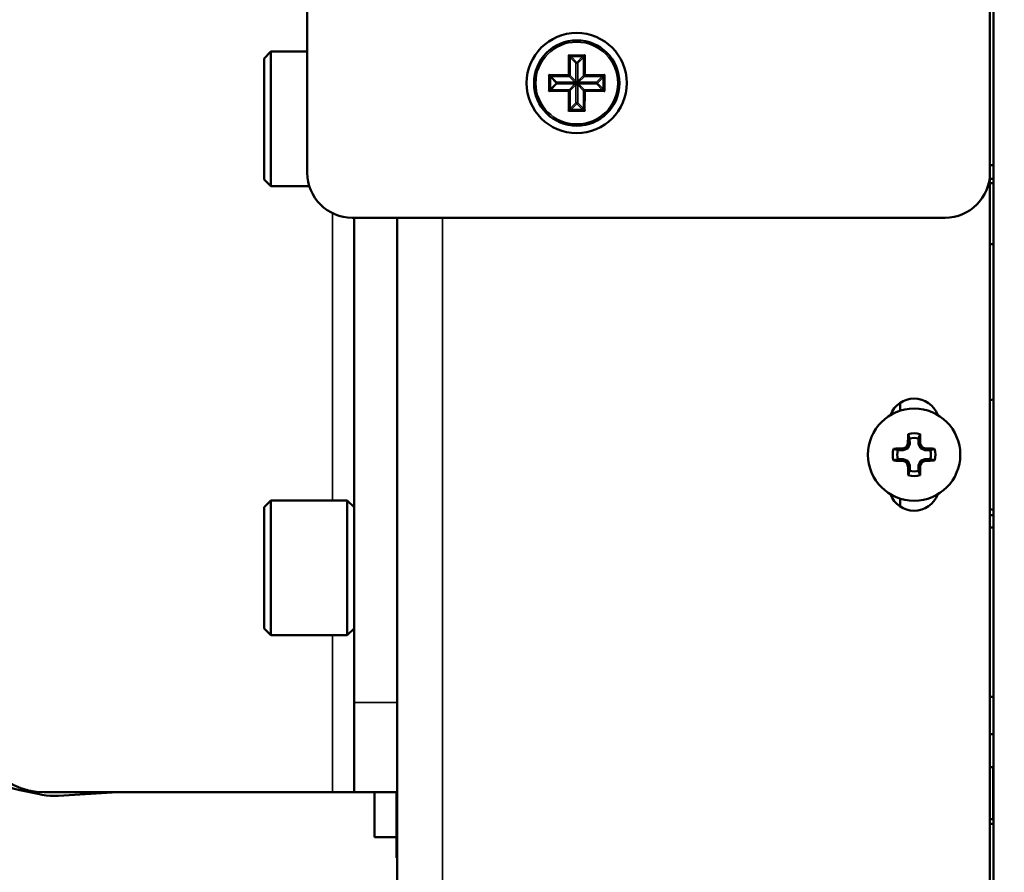
# Model space of a CAD drawing. Units: inches. Extents: x 13.8 to 85.6, y 8.6 to 43.
# Drawn here: x 16.8 to 19.5, y 11.9 to 14.2 of the extents above; entities that cross this region are included whole.
import ezdxf

# ---------------------------------------------------------------- set-up
doc = ezdxf.new("R2010")
doc.units = ezdxf.units.IN
doc.header["$MEASUREMENT"] = 0
for name, color, linetype, lineweight in [('Dimension (ANSI)', 7, 'Continuous', 25), ('Visible (ANSI)', 7, 'Continuous', 50), ('Visible Narrow (ANSI)', 7, 'Continuous', 35)]:
    doc.layers.add(name, color=color, linetype=linetype, lineweight=lineweight)
doc.styles.add('Ross DEFAULT-ANSI', font='arial.ttf')
doc.dimstyles.new('Ross Fabrication Imperial-ANSI', dxfattribs={"dimtxt": 0.5, "dimasz": 0.098425, "dimexe": 0.125, "dimexo": 0.0625, "dimgap": 0.031496, "dimtad": 0, "dimtih": 1, "dimtoh": 1, "dimrnd": 1e-08, "dimzin": 0, "dimdsep": 46, "dimtxsty": 'Ross DEFAULT-ANSI', "dimcen": 0.09, "dimdle": 0.393701, "dimclrd": 179, "dimclre": 179, "dimclrt": 179, "dimadec": 0, "dimazin": 0, "dimtfac": 0.24, "dimtofl": 0, "dimtmove": 0, "dimatfit": 3, "dimfxl": 1, "dimtolj": 1, "dimtzin": 4, "dimlwd": 25, "dimlwe": 25, "dimarcsym": 0})

# ---------------------------------------------------------------- blocks, each defined once
blk = doc.blocks.new('*D5')
at = {"layer": 'Defpoints', "color": 0, "linetype": 'Continuous', "transparency": 16777216}
for p in [(16.4485, 12.513), (19.4875, 11.3309), (19.4875, 9.236)]:
    blk.add_point(p, dxfattribs=at)
at = {"layer": 'Dimension (ANSI)', "color": 179, "linetype": 'Continuous', "lineweight": 25, "true_color": 0x262658, "transparency": 16777216}
for p, q in [((16.4485, 12.4505), (16.4485, 9.111)), ((19.4875, 11.2684), (19.4875, 9.111)), ((16.547, 9.236), (17.2884, 9.236)), ((19.3891, 9.236), (18.6477, 9.236))]:
    blk.add_line(p, q, dxfattribs=at)
at = {"layer": 'Dimension (ANSI)', "color": 179, "linetype": 'Continuous', "true_color": 0x262658, "transparency": 16777216}
for points in [[(16.547, 9.2524), (16.547, 9.2196), (16.4485, 9.236)], [(19.3891, 9.2524), (19.3891, 9.2196), (19.4875, 9.236)]]:
    blk.add_solid(points, dxfattribs=at)
at = {"layer": 'Dimension (ANSI)', "color": 179, "linetype": 'Continuous', "lineweight": 25, "true_color": 0x262658, "transparency": 16777216, "insert": (17.968, 9.236), "char_height": 0.5, "attachment_point": 5, "style": 'Ross DEFAULT-ANSI'}
blk.add_mtext('\\A1;3.04', dxfattribs=at)
blk = doc.blocks.new('*D7')
at = {"layer": 'Defpoints', "color": 0, "linetype": 'Continuous', "transparency": 16777216}
for p in [(19.4875, 17.7098), (14.1577, 11.0809), (19.4875, 11.0809)]:
    blk.add_point(p, dxfattribs=at)
at = {"layer": 'Dimension (ANSI)', "color": 179, "linetype": 'Continuous', "lineweight": 25, "true_color": 0x262658, "transparency": 16777216}
for p, q in [((19.425, 17.7098), (14.0327, 17.7098)), ((14.1577, 17.6114), (14.1577, 15.0776)), ((14.1577, 11.1794), (14.1577, 13.7131)), ((19.425, 11.0809), (14.0327, 11.0809))]:
    blk.add_line(p, q, dxfattribs=at)
at = {"layer": 'Dimension (ANSI)', "color": 179, "linetype": 'Continuous', "true_color": 0x262658, "transparency": 16777216}
for points in [[(14.1413, 17.6114), (14.1741, 17.6114), (14.1577, 17.7098)], [(14.1413, 11.1794), (14.1741, 11.1794), (14.1577, 11.0809)]]:
    blk.add_solid(points, dxfattribs=at)
at = {"layer": 'Dimension (ANSI)', "color": 179, "linetype": 'Continuous', "lineweight": 25, "true_color": 0x262658, "transparency": 16777216, "insert": (14.1577, 14.3954), "char_height": 0.5, "attachment_point": 5, "rotation": 90, "style": 'Ross DEFAULT-ANSI'}
blk.add_mtext('\\A1;6.63', dxfattribs=at)
blk = doc.blocks.new('*D9')
at = {"layer": 'Defpoints', "color": 0, "linetype": 'Continuous', "transparency": 16777216}
for p in [(21.837, 19.6433), (19.4875, 11.0809), (21.837, 8.9749)]:
    blk.add_point(p, dxfattribs=at)
at = {"layer": 'Dimension (ANSI)', "color": 179, "linetype": 'Continuous', "lineweight": 25, "true_color": 0x262658, "transparency": 16777216}
for p, q in [((21.837, 19.5808), (21.837, 8.8499)), ((19.4875, 11.0184), (19.4875, 8.8499)), ((19.586, 8.9749), (19.9838, 8.9749)), ((21.7386, 8.9749), (21.3578, 8.9749))]:
    blk.add_line(p, q, dxfattribs=at)
at = {"layer": 'Dimension (ANSI)', "color": 179, "linetype": 'Continuous', "true_color": 0x262658, "transparency": 16777216}
for points in [[(19.586, 8.9913), (19.586, 8.9585), (19.4875, 8.9749)], [(21.7386, 8.9913), (21.7386, 8.9585), (21.837, 8.9749)]]:
    blk.add_solid(points, dxfattribs=at)
at = {"layer": 'Dimension (ANSI)', "color": 179, "linetype": 'Continuous', "lineweight": 25, "true_color": 0x262658, "transparency": 16777216, "insert": (20.6708, 8.9749), "char_height": 0.5, "attachment_point": 5, "style": 'Ross DEFAULT-ANSI'}
blk.add_mtext('\\A1;2.35', dxfattribs=at)

msp = doc.modelspace()

# ---------------------------------------------------------------- linework, layer by layer
at = {"layer": 'Visible (ANSI)'}
for p, q in [((19.4875, 17.4509), (19.4875, 11.3309)), ((19.4775, 13.7999), (19.4775, 16.0499)), ((17.5775, 14.8949), (17.5775, 13.7999)), ((17.4575, 14.1187), (17.4763, 14.1374)), ((17.4575, 14.1187), (17.4575, 13.7812)), ((17.4763, 13.7624), (17.4763, 14.1374)), ((17.4763, 14.1374), (17.5775, 14.1374)), ((19.4775, 13.821), (19.4875, 13.821)), ((19.4775, 13.7999), (19.4775, 11.7009)), ((17.4575, 13.7812), (17.4763, 13.7624)), ((17.4763, 13.7624), (17.5833, 13.7624)), ((19.4875, 13.783), (19.4775, 13.783)), ((19.4775, 13.7712), (19.4875, 13.7712)), ((17.7025, 13.6749), (19.3525, 13.6749)), ((17.7075, 13.6749), (17.7075, 12.3249)), ((17.8275, 11.7009), (17.8275, 13.6749)), ((19.4775, 13.6012), (19.4875, 13.6012)), ((19.2275, 13.1374), (19.2275, 13.1591)), ((19.4875, 13.1689), (19.4775, 13.1663)), ((19.2542, 13.0452), (19.2489, 13.0325)), ((19.2542, 13.0452), (19.2494, 13.0461)), ((19.2541, 13.0601), (19.2542, 13.0452)), ((19.2789, 13.0452), (19.2789, 13.0601)), ((19.2789, 13.0452), (19.2837, 13.0461)), ((19.2841, 13.0326), (19.2789, 13.0452)), ((19.2363, 13.0273), (19.2214, 13.0273)), ((19.2363, 13.0273), (19.2354, 13.0321)), ((19.2489, 13.0325), (19.2363, 13.0273)), ((19.2489, 13.0325), (19.2452, 13.0363)), ((19.2841, 13.0326), (19.2879, 13.0363)), ((19.2968, 13.0273), (19.2841, 13.0326)), ((19.2968, 13.0273), (19.2977, 13.0321)), ((19.3117, 13.0273), (19.2968, 13.0273)), ((19.2214, 13.0025), (19.2363, 13.0026)), ((19.2363, 13.0026), (19.2354, 12.9978)), ((19.2363, 13.0026), (19.249, 12.9973)), ((19.249, 12.9973), (19.2452, 12.9936)), ((19.249, 12.9973), (19.2542, 12.9847)), ((19.2789, 12.9847), (19.2842, 12.9974)), ((19.2842, 12.9974), (19.2968, 13.0026)), ((19.2842, 12.9974), (19.2879, 12.9936)), ((19.2968, 13.0026), (19.3117, 13.0026)), ((19.2968, 13.0026), (19.2977, 12.9978)), ((19.2542, 12.9847), (19.2494, 12.9837)), ((19.2542, 12.9847), (19.2542, 12.9698)), ((19.2789, 12.9698), (19.2789, 12.9847)), ((19.2789, 12.9847), (19.2837, 12.9838)), ((17.4575, 12.8687), (17.4763, 12.8874)), ((17.4763, 12.5124), (17.4763, 12.8874)), ((17.4763, 12.8874), (17.6888, 12.8874)), ((17.6888, 12.8874), (17.6888, 12.5124)), ((17.7075, 12.8687), (17.6888, 12.8874)), ((19.2275, 12.8708), (19.2275, 12.8925)), ((17.4575, 12.8687), (17.4575, 12.5312)), ((19.4775, 12.8636), (19.4875, 12.8609)), ((19.4875, 12.846), (19.4775, 12.846)), ((19.4775, 12.8117), (19.4875, 12.8117)), ((17.4575, 12.5312), (17.4763, 12.5124)), ((17.7075, 12.5312), (17.6888, 12.5124)), ((17.4763, 12.5124), (17.6888, 12.5124)), ((19.4775, 12.3408), (19.4875, 12.3408)), ((17.7075, 12.3249), (17.7075, 12.0749)), ((19.4875, 12.2364), (19.4775, 12.2364)), ((19.4858, 12.1444), (19.4775, 12.1444)), ((16.8364, 12.0684), (16.777, 12.0805)), ((16.8449, 12.0749), (17.6475, 12.0749)), ((16.8848, 12.0651), (17.0495, 12.0749)), ((17.7075, 12.0749), (17.6475, 12.0749)), ((17.8275, 12.0749), (17.7075, 12.0749)), ((17.7645, 12.0749), (17.7645, 11.95)), ((17.8255, 11.8918), (17.8255, 12.0749)), ((19.4858, 11.9994), (19.4775, 11.9994)), ((19.4875, 11.9864), (19.4775, 11.9864)), ((17.7645, 11.95), (17.8255, 11.95)), ((17.8275, 11.8918), (17.8255, 11.8918))]:
    msp.add_line(p, q, dxfattribs=at)
for centre, radius in [((18.3275, 14.0499), 0.1395), ((18.3275, 14.0499), 0.119), ((19.2665, 13.0149), 0.1285)]:
    msp.add_circle(centre, radius, dxfattribs=at)
for centre, radius, start, end in [((17.7025, 13.7999), 0.125, 180, 270), ((19.3525, 13.7999), 0.125, 270, 0), ((19.2665, 13.1009), 0.07, 20.4992, 159.5011), ((19.2665, 13.0149), 0.0595, 73.923, 106.1641), ((19.2665, 13.0149), 0.0468, 74.7136, 105.3734), ((19.2665, 13.0149), 0.0595, 163.923, 196.1641), ((19.2665, 13.0149), 0.0468, 164.7136, 195.3734), ((19.2665, 13.0149), 0.0468, 344.7136, 15.3734), ((19.2665, 13.0149), 0.0595, 343.923, 16.1641), ((19.2665, 13.0149), 0.0468, 254.7136, 285.3734), ((19.2665, 13.0149), 0.0595, 253.923, 286.1641), ((19.2665, 12.9289), 0.07, 200.4983, 339.5014), ((19.4858, 12.1461), 0.0017, 270, 0), ((19.4858, 11.9977), 0.0017, 0, 90)]:
    msp.add_arc(centre, radius, start, end, dxfattribs=at)
for centre, major_axis, ratio, start_param, end_param in [((19.2539, 13.0202), (0.0624, 0.151), 0.087156, 1.43427, 1.500068), ((19.2634, 13.0149), (-0.0001, 0.164), 0.087156, 1.21468, 1.379461), ((19.2697, 13.0149), (0.0001, -0.164), 0.087156, 1.762132, 1.926913), ((19.2792, 13.0202), (0.0627, -0.1509), 0.087156, 1.641524, 1.707322), ((19.2665, 13.0181), (0.164, 0.0001), 0.087156, 1.762132, 1.926913), ((19.2613, 13.0276), (0.1509, 0.0627), 0.087156, 1.641524, 1.707322), ((19.2718, 13.0276), (0.151, -0.0624), 0.087156, 1.43427, 1.500068), ((19.2665, 13.0181), (0.164, 0.0001), 0.087156, 1.21468, 1.379461), ((19.2665, 13.0118), (-0.164, -0.0001), 0.087156, 1.21468, 1.379461), ((19.2613, 13.0023), (-0.151, 0.0624), 0.087156, 1.43427, 1.500068), ((19.2539, 13.0097), (-0.0627, 0.1509), 0.087156, 1.641524, 1.707322), ((19.2792, 13.0097), (-0.0624, -0.151), 0.087156, 1.43427, 1.500068), ((19.2718, 13.0023), (-0.1509, -0.0627), 0.087156, 1.641524, 1.707322), ((19.2665, 13.0118), (-0.164, -0.0001), 0.087156, 1.762132, 1.926913), ((19.2634, 13.0149), (-0.0001, 0.164), 0.087156, 1.762132, 1.926913), ((19.2697, 13.0149), (0.0001, -0.164), 0.087156, 1.21468, 1.379461), ((16.8264, 12.3255), (-0.0495, -0.2451), 0.86273, 4.937085, 6.283185), ((16.8449, 12.3249), (0, -0.25), 0.866025, 4.712389, 6.283185), ((16.8859, 12.3135), (-0.0495, -0.2451), 0.86273, 6.090027, 6.507882)]:
    msp.add_ellipse(centre, major_axis=major_axis, ratio=ratio, start_param=start_param, end_param=end_param, dxfattribs=at)
for points in [[(18.309, 14.1209), (18.3081, 14.1224), (18.3065, 14.1249), (18.3047, 14.1279)], [(18.3047, 14.1279), (18.3076, 14.126), (18.3102, 14.1244), (18.3117, 14.1235)], [(18.3436, 14.1235), (18.345, 14.1244), (18.3476, 14.126), (18.3506, 14.1279)], [(18.3506, 14.1279), (18.3487, 14.1249), (18.3471, 14.1223), (18.3462, 14.1209)], [(18.2496, 14.0729), (18.2526, 14.0711), (18.2552, 14.0695), (18.2566, 14.0686)], [(18.254, 14.0659), (18.2531, 14.0674), (18.2515, 14.07), (18.2496, 14.0729)], [(18.3985, 14.0685), (18.4, 14.0694), (18.4025, 14.071), (18.4055, 14.0728)], [(18.4055, 14.0728), (18.4036, 14.0699), (18.402, 14.0673), (18.4011, 14.0658)], [(18.2496, 14.0271), (18.2514, 14.03), (18.2531, 14.0326), (18.254, 14.0341)], [(18.4011, 14.0339), (18.402, 14.0325), (18.4036, 14.0299), (18.4055, 14.0269)], [(18.2566, 14.0314), (18.2551, 14.0305), (18.2526, 14.0289), (18.2496, 14.0271)], [(18.4055, 14.0269), (18.4025, 14.0288), (18.3999, 14.0304), (18.3985, 14.0313)], [(18.3045, 13.972), (18.3064, 13.975), (18.308, 13.9776), (18.3089, 13.979)], [(18.3461, 13.979), (18.347, 13.9775), (18.3486, 13.975), (18.3504, 13.972)], [(18.3115, 13.9764), (18.3101, 13.9755), (18.3075, 13.9739), (18.3045, 13.972)], [(18.3504, 13.972), (18.3475, 13.9738), (18.3449, 13.9755), (18.3434, 13.9764)]]:
    msp.add_rational_spline(points, [1, 0.907752773628, 0.907752773628, 1], degree=3, dxfattribs=at)
for points in [[(18.3241, 14.0534), (18.3239, 14.0531), (18.3236, 14.0529), (18.3233, 14.0528), (18.3229, 14.0526), (18.3226, 14.0526), (18.3223, 14.0526)], [(18.3223, 14.0473), (18.3226, 14.0473), (18.3229, 14.0473), (18.3233, 14.0471), (18.3236, 14.047), (18.3239, 14.0468), (18.3241, 14.0465)], [(18.3249, 14.0552), (18.3249, 14.0549), (18.3249, 14.0546), (18.3247, 14.0542), (18.3246, 14.0539), (18.3244, 14.0536), (18.3241, 14.0534)], [(18.3241, 14.0465), (18.3244, 14.0463), (18.3246, 14.046), (18.3247, 14.0457), (18.3249, 14.0453), (18.3249, 14.045), (18.3249, 14.0447)], [(18.331, 14.0533), (18.3307, 14.0536), (18.3305, 14.0539), (18.3304, 14.0542), (18.3302, 14.0546), (18.3302, 14.0549), (18.3302, 14.0552)], [(18.3302, 14.0447), (18.3302, 14.045), (18.3302, 14.0453), (18.3304, 14.0456), (18.3305, 14.046), (18.3307, 14.0463), (18.331, 14.0465)], [(18.3328, 14.0526), (18.3325, 14.0526), (18.3322, 14.0526), (18.3318, 14.0528), (18.3315, 14.0529), (18.3312, 14.0531), (18.331, 14.0533)], [(18.331, 14.0465), (18.3312, 14.0468), (18.3315, 14.047), (18.3318, 14.0471), (18.3322, 14.0473), (18.3325, 14.0473), (18.3328, 14.0473)]]:
    msp.add_open_spline(points, degree=3, knots=[0, 0, 0, 0, 0.5, 0.5, 0.5, 1, 1, 1, 1], dxfattribs=at)
for points in [[(18.3229, 14.0499), (18.3227, 14.051), (18.3225, 14.0521), (18.3223, 14.0526)], [(18.3223, 14.0473), (18.3225, 14.0478), (18.3227, 14.0489), (18.3229, 14.0499)], [(19.2541, 13.0601), (19.2528, 13.0641), (19.2514, 13.0681), (19.25, 13.0721)], [(19.2789, 13.0601), (19.2803, 13.0641), (19.2816, 13.0681), (19.283, 13.0721)], [(19.2214, 13.0273), (19.2174, 13.0287), (19.2134, 13.03), (19.2094, 13.0314)], [(19.3117, 13.0273), (19.3157, 13.0287), (19.3197, 13.0301), (19.3237, 13.0315)], [(19.2214, 13.0025), (19.2174, 13.0012), (19.2134, 12.9998), (19.2094, 12.9984)], [(19.3117, 13.0026), (19.3157, 13.0012), (19.3197, 12.9998), (19.3237, 12.9985)], [(19.2542, 12.9698), (19.2528, 12.9658), (19.2514, 12.9618), (19.2501, 12.9578)], [(19.2789, 12.9698), (19.2803, 12.9658), (19.2817, 12.9618), (19.2831, 12.9578)]]:
    msp.add_open_spline(points, degree=3, dxfattribs=at)
at = {"layer": 'Visible Narrow (ANSI)'}
for p, q in [((18.3046, 14.0729), (18.3047, 14.1279)), ((18.3047, 14.1279), (18.3506, 14.1279)), ((18.309, 14.1209), (18.309, 14.0712)), ((18.325, 14.1049), (18.309, 14.1209)), ((18.3117, 14.1235), (18.3276, 14.1076)), ((18.3436, 14.1235), (18.3117, 14.1235)), ((18.3276, 14.1076), (18.3436, 14.1235)), ((18.3462, 14.1209), (18.3302, 14.1049)), ((18.3461, 14.0711), (18.3462, 14.1209)), ((18.3506, 14.1279), (18.3505, 14.0729)), ((18.3249, 14.0552), (18.325, 14.1049)), ((18.3302, 14.1049), (18.325, 14.1049)), ((18.3302, 14.1049), (18.3302, 14.0552)), ((18.2496, 14.0729), (18.3046, 14.0729)), ((18.2496, 14.0271), (18.2496, 14.0729)), ((18.2699, 14.05), (18.254, 14.0659)), ((18.254, 14.0659), (18.254, 14.0341)), ((18.3064, 14.0685), (18.2566, 14.0686)), ((18.2566, 14.0686), (18.2725, 14.0526)), ((18.3223, 14.0526), (18.3064, 14.0685)), ((18.309, 14.0712), (18.3249, 14.0552)), ((18.3302, 14.0552), (18.3461, 14.0711)), ((18.3488, 14.0685), (18.3328, 14.0526)), ((18.3985, 14.0685), (18.3488, 14.0685)), ((18.3505, 14.0729), (18.4055, 14.0728)), ((18.3825, 14.0525), (18.3985, 14.0685)), ((18.4011, 14.0658), (18.3852, 14.0499)), ((18.4011, 14.0339), (18.4011, 14.0658)), ((18.4055, 14.0728), (18.4055, 14.0269)), ((18.254, 14.0341), (18.2699, 14.05)), ((18.2725, 14.0474), (18.2566, 14.0314)), ((18.2725, 14.0474), (18.2725, 14.0526)), ((18.2725, 14.0526), (18.3223, 14.0526)), ((18.3223, 14.0473), (18.2725, 14.0474)), ((18.3063, 14.0314), (18.3223, 14.0473)), ((18.3249, 14.0447), (18.309, 14.0288)), ((18.3229, 14.0499), (18.3275, 14.0499)), ((18.3241, 14.0534), (18.3275, 14.0499)), ((18.3241, 14.0465), (18.3275, 14.0499)), ((18.3249, 13.9949), (18.3249, 14.0447)), ((18.3275, 14.0546), (18.3275, 14.0499)), ((18.331, 14.0533), (18.3275, 14.0499)), ((18.3322, 14.0499), (18.3275, 14.0499)), ((18.331, 14.0465), (18.3275, 14.0499)), ((18.3275, 14.0453), (18.3275, 14.0499)), ((18.3302, 14.0447), (18.3301, 13.9949)), ((18.3461, 14.0287), (18.3302, 14.0447)), ((18.3328, 14.0526), (18.3825, 14.0525)), ((18.3825, 14.0473), (18.3328, 14.0473)), ((18.3328, 14.0473), (18.3487, 14.0314)), ((18.3825, 14.0473), (18.3825, 14.0525)), ((18.3985, 14.0313), (18.3825, 14.0473)), ((18.3852, 14.0499), (18.4011, 14.0339)), ((18.3046, 14.027), (18.2496, 14.0271)), ((18.2566, 14.0314), (18.3063, 14.0314)), ((18.3045, 13.972), (18.3046, 14.027)), ((18.309, 14.0288), (18.3089, 13.979)), ((18.3461, 13.979), (18.3461, 14.0287)), ((18.3487, 14.0314), (18.3985, 14.0313)), ((18.3505, 14.027), (18.3504, 13.972)), ((18.4055, 14.0269), (18.3505, 14.027)), ((18.3089, 13.979), (18.3249, 13.9949)), ((18.3275, 13.9923), (18.3115, 13.9764)), ((18.3249, 13.9949), (18.3301, 13.9949)), ((18.3434, 13.9764), (18.3275, 13.9923)), ((18.3301, 13.9949), (18.3461, 13.979)), ((18.3504, 13.972), (18.3045, 13.972)), ((18.3115, 13.9764), (18.3434, 13.9764)), ((17.6475, 13.6877), (17.6475, 12.8874)), ((17.9535, 13.6749), (17.9535, 11.7009)), ((17.6475, 12.5124), (17.6475, 12.0749)), ((17.7075, 12.3249), (17.8275, 12.3249)), ((19.4858, 12.1444), (19.4858, 11.9994))]:
    msp.add_line(p, q, dxfattribs=at)
msp.add_circle((18.3275, 14.0499), 0.114, dxfattribs=at)
for centre, major_axis, start_param, end_param in [((18.3117, 14.1209), (-0.00212, -0.00212), 4.712389, 5.379157), ((18.3117, 14.1209), (-0.00212, -0.00212), 4.045621, 4.712389), ((18.3435, 14.1209), (-0.00212, 0.00212), 4.712389, 5.379157), ((18.3435, 14.1209), (-0.00212, 0.00212), 4.045621, 4.712389), ((18.3276, 14.1049), (-0.00212, -0.00212), 4.045621, 5.379157), ((18.3276, 14.1049), (-0.00212, 0.00212), 4.045621, 5.379157), ((18.2566, 14.0659), (-0.00212, -0.00212), 4.712389, 5.379157), ((18.2566, 14.0659), (-0.00212, -0.00212), 4.045621, 4.712389), ((18.3064, 14.0712), (-0.00212, -0.00212), 0.904028, 1.570796), ((18.3064, 14.0712), (-0.00212, -0.00212), 1.570796, 2.237564), ((18.3488, 14.0711), (-0.00212, 0.00212), 0.904028, 1.570796), ((18.3488, 14.0711), (-0.00212, 0.00212), 1.570796, 2.237564), ((18.3985, 14.0658), (-0.00212, 0.00212), 4.712389, 5.379157), ((18.3985, 14.0658), (-0.00212, 0.00212), 4.045621, 4.712389), ((18.2566, 14.0341), (-0.00212, 0.00212), 0.904028, 1.570796), ((18.2566, 14.0341), (-0.00212, 0.00212), 1.570796, 2.237564), ((18.2725, 14.05), (-0.00212, -0.00212), 4.045621, 5.379157), ((18.2725, 14.05), (-0.00212, 0.00212), 0.904028, 2.237564), ((18.3825, 14.0499), (-0.00212, 0.00212), 4.045621, 5.379157), ((18.3825, 14.0499), (0.00212, 0.00212), 4.045621, 5.379157), ((18.3985, 14.0339), (0.00212, 0.00212), 4.045621, 4.712389), ((18.3985, 14.0339), (0.00212, 0.00212), 4.712389, 5.379157), ((18.3063, 14.0288), (0.00212, -0.00212), 1.570796, 2.237564), ((18.3063, 14.0288), (0.00212, -0.00212), 0.904028, 1.570796), ((18.3487, 14.0287), (0.00212, 0.00212), 1.570796, 2.237564), ((18.3487, 14.0287), (0.00212, 0.00212), 0.904028, 1.570796), ((18.3115, 13.979), (0.00212, -0.00212), 4.045621, 4.712389), ((18.3115, 13.979), (0.00212, -0.00212), 4.712389, 5.379157), ((18.3275, 13.9949), (0.00212, -0.00212), 4.045621, 5.379157), ((18.3275, 13.9949), (0.00212, 0.00212), 4.045621, 5.379157), ((18.3434, 13.979), (0.00212, 0.00212), 4.045621, 4.712389), ((18.3434, 13.979), (0.00212, 0.00212), 4.712389, 5.379157)]:
    msp.add_ellipse(centre, major_axis=major_axis, ratio=0.787007, start_param=start_param, end_param=end_param, dxfattribs=at)
for points in [[(18.3046, 14.0729), (18.3065, 14.0722), (18.3081, 14.0715), (18.309, 14.0712)], [(18.3064, 14.0685), (18.306, 14.0694), (18.3054, 14.071), (18.3046, 14.0729)], [(18.3461, 14.0711), (18.347, 14.0715), (18.3486, 14.0721), (18.3505, 14.0729)], [(18.3505, 14.0729), (18.3498, 14.071), (18.3491, 14.0694), (18.3488, 14.0685)], [(18.3046, 14.027), (18.3053, 14.0289), (18.306, 14.0305), (18.3063, 14.0314)], [(18.309, 14.0288), (18.3081, 14.0284), (18.3064, 14.0278), (18.3046, 14.027)], [(18.3505, 14.027), (18.3486, 14.0277), (18.347, 14.0284), (18.3461, 14.0287)], [(18.3487, 14.0314), (18.3491, 14.0305), (18.3497, 14.0288), (18.3505, 14.027)]]:
    msp.add_rational_spline(points, [1, 0.907752773628, 0.907752773628, 1], degree=3, dxfattribs=at)
for points in [[(18.3275, 14.0546), (18.327, 14.0546), (18.3264, 14.0546), (18.3259, 14.0547), (18.3255, 14.0548), (18.3251, 14.055), (18.3249, 14.0552)], [(18.3249, 14.0447), (18.3251, 14.0449), (18.3255, 14.0451), (18.3259, 14.0452), (18.3264, 14.0453), (18.327, 14.0453), (18.3275, 14.0453)], [(18.3302, 14.0552), (18.33, 14.055), (18.3296, 14.0548), (18.3292, 14.0547), (18.3287, 14.0546), (18.3281, 14.0546), (18.3275, 14.0546)], [(18.3275, 14.0453), (18.3281, 14.0453), (18.3287, 14.0453), (18.3291, 14.0452), (18.3296, 14.0451), (18.33, 14.0449), (18.3302, 14.0447)], [(18.3322, 14.0499), (18.3322, 14.0505), (18.3322, 14.0511), (18.3323, 14.0515), (18.3324, 14.052), (18.3326, 14.0524), (18.3328, 14.0526)], [(18.3328, 14.0473), (18.3326, 14.0475), (18.3324, 14.0479), (18.3323, 14.0483), (18.3322, 14.0488), (18.3322, 14.0494), (18.3322, 14.0499)]]:
    msp.add_open_spline(points, degree=3, knots=[0, 0, 0, 0, 0.5, 0.5, 0.5, 1, 1, 1, 1], dxfattribs=at)

# ---------------------------------------------------------------- dimensions: what is measured, and where the dimension line sits
at = {"layer": 'Dimension (ANSI)', "color": 179, "linetype": 'Continuous', "lineweight": 25, "true_color": 0x262658}
for base, p1, p2, angle, picture, middle in [((21.837, 8.9749), (19.4875, 11.0809), (21.837, 19.6433), 180, '*D9', (20.6708, 8.9749)), ((14.1577, 11.0809), (19.4875, 17.7098), (19.4875, 11.0809), 90, '*D7', (14.1577, 14.3954)), ((19.4875, 9.236), (16.4485, 12.513), (19.4875, 11.3309), 180, '*D5', (17.968, 9.236))]:
    dim = msp.add_linear_dim(base=base, p1=p1, p2=p2, angle=angle, dimstyle='Ross Fabrication Imperial-ANSI', override={"dimgap": 0.031496, "dimtih": 0, "dimtoh": 0, "dimdec": 2, "dimtol": 0, "dimlim": 0, "dimtp": 0, "dimtm": 0, "dimtdec": 2, "dimatfit": 1}, dxfattribs=at)
    dim.commit()
    dim.dimension.update_dxf_attribs({"geometry": picture, "text_midpoint": middle, "dimtype": 160})

doc.saveas('drawing.dxf')
